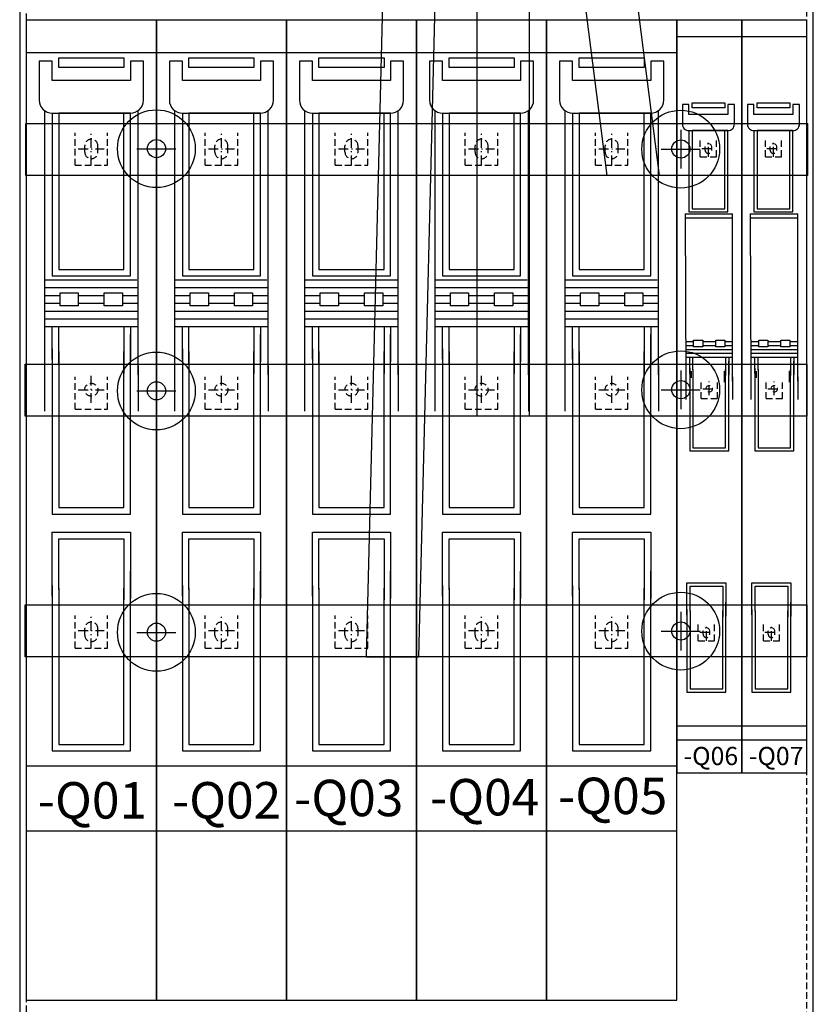
# Model space of a CAD drawing. Extents: x 0 to 2822, y 0 to 1996.
# Drawn here: x 1235 to 1848, y 455 to 1214 of the extents above; entities that cross this region are included whole.
import ezdxf
from ezdxf.enums import TextEntityAlignment as Align

# ---------------------------------------------------------------- set-up
doc = ezdxf.new("R2010")
doc.units = 0
doc.header["$LTSCALE"] = 25
for name, pattern in [('GESTRICHELT', [0.3, 0.2, -0.1]), ('MITTE', [0.53, 0.3, -0.1, 0.03, -0.1]), ('PHANTOM', [63.5, 31.75, -6.35, 6.35, -6.35, 6.35, -6.35])]:
    doc.linetypes.add(name, pattern=pattern)
doc.layers.get('0').update_dxf_attribs({"linetype": 'CONTINUOUS'})
for name, color, linetype in [('1', 7, 'CONTINUOUS'), ('ECS_LEV_SYM', 7, 'CONTINUOUS'), ('ECS_LEV_SYM_DEVID', 7, 'CONTINUOUS'), ('ECS_LEV_SYM_GEO_SCM', 7, 'CONTINUOUS'), ('ECS_LEV_SYMCR', 7, 'CONTINUOUS'), ('ECS_LXV_TEXT', 7, 'CONTINUOUS')]:
    doc.layers.add(name, color=color, linetype=linetype)
for name, color, linetype, lineweight in [('Bemaßung', 3, 'CONTINUOUS', 13), ('KONTUR', 1, 'CONTINUOUS', 25), ('KUPFER', 5, 'GESTRICHELT', 30)]:
    doc.layers.add(name, color=color, linetype=linetype, lineweight=lineweight)
doc.styles.add('ARIAL', font='ARIAL.TTF')
doc.styles.get("Standard").update_dxf_attribs({"font": 'TXT.SHX'})

# ---------------------------------------------------------------- blocks, each defined once
blk = doc.blocks.new('SGRAEPER_S_LSL1_3P_E')
at = {"color": 0, "linetype": 'GESTRICHELT'}
blk.add_circle((0, -185), 5, dxfattribs=at)
for centre in [(0, 2.5), (0, -368.5)]:
    blk.add_arc(centre, 5, 0, 180, dxfattribs=at)
at = {"layer": '1', "color": 7, "linetype": 'Continuous'}
for p, q in [((50, 99), (-50, 99)), ((-50, 99), (-50, -654)), ((50, -654), (50, 99)), ((-50, 74), (50, 74)), ((-50, -474), (50, -474)), ((-50, -654), (50, -654))]:
    blk.add_line(p, q, dxfattribs=at)
at = {"layer": '1', "color": 0, "linetype": 'Continuous'}
for p, q in [((-36, 29.5), (-36, -173.5)), ((36, -173.5), (36, 29.5)), ((-36, -100.5), (35, -100.5)), ((-36, -106.5), (36, -106.5)), ((-36, -112.5), (-24, -112.5)), ((-10, -112.5), (10, -112.5)), ((24, -112.5), (36, -112.5)), ((-36, -118.5), (-24, -118.5)), ((-10, -118.5), (10, -118.5)), ((24, -118.5), (36, -118.5)), ((-36, -124.5), (36, -124.5)), ((-36, -130.5), (36, -130.5)), ((-36, -136.5), (36, -136.5)), ((-30, -153.5), (-30, -280.5)), ((-36, -169.5), (-36, -201.5)), ((36, -166.5), (36, -201.5)), ((-30, -335.5), (-30, -462.5))]:
    blk.add_line(p, q, dxfattribs=at)
at = {"layer": '1', "color": 7, "linetype": 'PHANTOM'}
blk.add_line((-50, -524), (50, -524), dxfattribs=at)
at = {"layer": '1', "color": 0, "linetype": 'Continuous'}
for points in [[(-25, 70), (25, 70), (25, 62.5), (-25, 62.5)], [(-24, -110.5), (-10, -110.5), (-10, -120.5), (-24, -120.5)], [(10, -110.5), (24, -110.5), (24, -120.5), (10, -120.5)]]:
    blk.add_lwpolyline(points, close=True, dxfattribs=at)
blk.add_lwpolyline([(-40, 37.5, 0.414214), (-30, 27.5), (30, 27.5, 0.414214), (40, 37.5), (40, 67.5), (30, 67.5), (30, 52.5), (-30, 52.5), (-30, 67.5), (-40, 67.5)], format="xyb", close=True, dxfattribs=at)
for points in [[(-30, 27.5), (-30, -97.5), (30, -97.5), (30, 27.5), (-25, 27.5), (-25, -92.5), (25, -92.5), (25, 27.5)], [(-30, -161.5), (-30, -136.5)], [(-30, -280.5), (30, -280.5), (30, -142.5)], [(-25, -156.5), (-25, -136.5)], [(25, -136.5), (25, -164.5)], [(30, -136.5), (30, -163.5)], [(-25, -165.5), (-25, -155.5)], [(-25, -155.5), (-25, -275.5), (25, -275.5), (25, -155.5)], [(25, -155.5), (25, -172.5)], [(-30, -343.5), (-30, -294.5), (30, -294.5), (30, -345.5)], [(-25, -338.5), (-25, -299.5), (25, -299.5), (25, -346.5)], [(-30, -462.5), (30, -462.5), (30, -324.5)], [(-25, -337.5), (-25, -457.5), (25, -457.5), (25, -337.5)]]:
    blk.add_lwpolyline(points, dxfattribs=at)
at = {"layer": 'ECS_LEV_SYM_GEO_SCM', "color": 0, "linetype": 'GESTRICHELT'}
for p, q in [((-12.5, -12.5), (-12.5, 12.5)), ((12.5, -12.5), (12.5, 12.5)), ((-5, -2.5), (-5, 2.5)), ((5, -2.5), (5, 2.5)), ((-12.5, -12.5), (12.5, -12.5)), ((-12.5, -200), (-12.5, -175)), ((12.5, -200), (12.5, -175)), ((-12.5, -200), (12.5, -200)), ((-12.5, -383.5), (-12.5, -358.5)), ((12.5, -383.5), (12.5, -358.5)), ((-5, -373.5), (-5, -368.5)), ((5, -373.5), (5, -368.5)), ((-12.5, -383.5), (12.5, -383.5))]:
    blk.add_line(p, q, dxfattribs=at)
at = {"layer": 'ECS_LEV_SYM_GEO_SCM', "color": 0, "linetype": 'MITTE'}
for p, q in [((0, -12.5), (0, 12.5)), ((-10, 0, 5), (10, 0, 5)), ((0, -195), (0, -172.5)), ((-10, -185, 5), (10, -185, 5)), ((0, -383.5), (0, -358.5)), ((-10, -370, 5), (10, -370, 5))]:
    blk.add_line(p, q, dxfattribs=at)
at = {"layer": 'ECS_LEV_SYM_GEO_SCM', "color": 0, "linetype": 'GESTRICHELT'}
for centre in [(0, -2.5), (0, -373.5)]:
    blk.add_arc(centre, 5, 180, 360, dxfattribs=at)
at = {"layer": 'ECS_LEV_SYM_DEVID', "color": 7, "linetype": 'Continuous'}
for tag, p in [('ECS_T_DEVID_3', (0, -491.6)), ('ECS_T_DEVID_2', (0, -495.8)), ('ECS_T_DEVID_1', (0, -500))]:
    blk.add_attdef(tag, text='', height=3, dxfattribs=at).set_placement(p, align=Align.MIDDLE_CENTER)
at = {"layer": 'ECS_LEV_SYMCR', "color": 0, "linetype": 'Continuous'}
for tag, p in [('ECS_T_CRC_TEXT_P', (0, -504.2)), ('ECS_T_CRC_TEXT_N', (0, -508.4))]:
    blk.add_attdef(tag, text='', height=2.5, dxfattribs=at).set_placement(p, align=Align.MIDDLE_CENTER)
blk = doc.blocks.new('SGRAEPER_S_EFEN70')
at = {"layer": '1', "color": 7, "linetype": 'Continuous'}
blk.add_circle((0.1, 0.1), 7, dxfattribs=at)
at = {"layer": 'ECS_LEV_SYM_GEO_SCM', "color": 7}
for points in [[(0, 15), (0, -15)], [(-15, 0), (15, 0)]]:
    blk.add_lwpolyline(points, dxfattribs=at)
at = {"layer": 'ECS_LEV_SYM_GEO_SCM', "color": 7, "linetype": 'Continuous'}
blk.add_circle((0, 0), 30, dxfattribs=at)
at = {"layer": 'ECS_LEV_SYM_DEVID', "linetype": 'Continuous'}
for tag, p in [('ECS_T_DEVID_3', (0, 8.4)), ('ECS_T_DEVID_2', (0, 4.2)), ('ECS_T_DEVID_1', (0, 0))]:
    blk.add_attdef(tag, text='', height=3, dxfattribs=at).set_placement(p, align=Align.MIDDLE_CENTER)
at = {"layer": 'ECS_LEV_SYMCR', "color": 0, "linetype": 'Continuous'}
for tag, p in [('ECS_T_CRC_TEXT_N', (0, -8.4)), ('ECS_T_CRC_TEXT_P', (0, -4.2))]:
    blk.add_attdef(tag, text='', height=2.5, dxfattribs=at).set_placement(p, align=Align.MIDDLE_CENTER)
blk = doc.blocks.new('__TEXT_')
blk = doc.blocks.new('A$C2A251843')
at = {"color": 0, "linetype": 'GESTRICHELT'}
blk.add_circle((25.09, 296.25), 2.51, dxfattribs=at)
for centre in [(24.46, 482.75), (22.91, 109.42)]:
    blk.add_arc(centre, 2.51, 0, 180, dxfattribs=at)
at = {"layer": '1', "color": 7, "linetype": 'Continuous'}
for p, q in [((0, 580.52), (0, 0)), ((50.18, 580.52), (0, 580.52)), ((50.18, 0), (50.18, 580.52)), ((0, 567.98), (50.18, 567.98)), ((0, 36.42), (50.18, 36.42)), ((0, 0), (50.18, 0))]:
    blk.add_line(p, q, dxfattribs=at)
at = {"layer": '1', "color": 0, "linetype": 'Continuous'}
for p, q in [((6.39, 431.06), (7.03, 302.02)), ((6.39, 431.06), (43.15, 431.06)), ((6.39, 428.05), (43.15, 428.05)), ((43.15, 302.02), (43.15, 431.06)), ((7.03, 332.63), (13.05, 332.63)), ((7.03, 329.62), (13.05, 329.62)), ((7.03, 326.61), (43.15, 326.61)), ((20.07, 332.63), (30.11, 332.63)), ((20.07, 329.62), (30.11, 329.62)), ((37.13, 332.63), (43.15, 332.63)), ((37.13, 329.62), (43.15, 329.62)), ((7.03, 323.6), (43.15, 323.6)), ((7.03, 320.59), (43.15, 320.59)), ((10.04, 312.06), (10.04, 248.33)), ((7.03, 304.03), (7.03, 287.97)), ((43.15, 305.53), (43.15, 287.97)), ((7.86, 125.98), (7.86, 62.25))]:
    blk.add_line(p, q, dxfattribs=at)
at = {"layer": '1', "color": 7, "linetype": 'PHANTOM'}
blk.add_line((0, 25.62), (50.18, 25.62), dxfattribs=at)
at = {"layer": '1', "color": 0, "linetype": 'Continuous'}
for points in [[(11.91, 516.62), (37, 516.62), (37, 512.86), (11.91, 512.86)], [(13.05, 333.64), (20.07, 333.64), (20.07, 328.62), (13.05, 328.62)], [(30.11, 333.64), (37.13, 333.64), (37.13, 328.62), (30.11, 328.62)]]:
    blk.add_lwpolyline(points, close=True, dxfattribs=at)
blk.add_lwpolyline([(4.38, 500.31, 0.414214), (9.4, 495.29), (39.51, 495.29, 0.414214), (44.53, 500.31), (44.53, 515.36), (39.51, 515.36), (39.51, 507.84), (9.4, 507.84), (9.4, 515.36), (4.38, 515.36)], format="xyb", close=True, dxfattribs=at)
for points in [[(9.4, 495.29), (9.4, 432.57), (39.51, 432.57), (39.51, 495.29), (11.91, 495.29), (11.91, 435.08), (37, 435.08), (37, 495.29)], [(10.04, 308.04), (10.04, 320.59)], [(12.55, 310.55), (12.55, 320.59)], [(37.64, 320.59), (37.64, 306.54)], [(40.14, 320.59), (40.14, 307.04)], [(10.04, 248.33), (40.14, 248.33), (40.14, 317.58)], [(11.41, 304.76), (11.41, 309.78)], [(12.55, 311.05), (12.55, 250.84), (37.64, 250.84), (37.64, 311.05)], [(36.5, 309.78), (36.5, 301.25)], [(7.86, 121.96), (7.86, 146.55), (37.97, 146.55), (37.97, 120.96)], [(10.37, 124.47), (10.37, 144.04), (35.46, 144.04), (35.46, 120.46)], [(7.86, 62.25), (37.97, 62.25), (37.97, 131.5)], [(10.37, 124.97), (10.37, 64.76), (35.46, 64.76), (35.46, 124.97)]]:
    blk.add_lwpolyline(points, dxfattribs=at)
at = {"layer": 'ECS_LEV_SYM_GEO_SCM', "color": 0, "linetype": 'GESTRICHELT'}
for p, q in [((18.18, 475.22), (18.18, 487.77)), ((30.73, 475.22), (30.73, 487.77)), ((21.95, 480.24), (21.95, 482.75)), ((26.97, 480.24), (26.97, 482.75)), ((18.18, 475.22), (30.73, 475.22)), ((18.82, 288.72), (18.82, 301.27)), ((31.36, 288.72), (31.36, 301.27)), ((18.82, 288.72), (31.36, 288.72)), ((16.64, 101.89), (16.64, 114.44)), ((29.19, 101.89), (29.19, 114.44)), ((20.4, 106.91), (20.4, 109.42)), ((25.42, 106.91), (25.42, 109.42)), ((16.64, 101.89), (29.19, 101.89))]:
    blk.add_line(p, q, dxfattribs=at)
at = {"layer": 'ECS_LEV_SYM_GEO_SCM', "color": 0, "linetype": 'MITTE'}
for p, q in [((24.46, 475.22), (24.46, 487.77)), ((19.44, 481.49, 2.51), (29.47, 481.49, 2.51)), ((20.07, 296.25, 2.51), (30.11, 296.25, 2.51)), ((25.09, 291.23), (25.09, 302.52)), ((22.91, 101.89), (22.91, 114.44)), ((17.9, 108.67, 2.51), (27.93, 108.67, 2.51))]:
    blk.add_line(p, q, dxfattribs=at)
at = {"layer": 'ECS_LEV_SYM_GEO_SCM', "color": 0, "linetype": 'GESTRICHELT'}
for centre in [(24.46, 480.24), (22.91, 106.91)]:
    blk.add_arc(centre, 2.51, 180, 0, dxfattribs=at)

msp = doc.modelspace()

# ---------------------------------------------------------------- linework, layer by layer
at = {"layer": 'KONTUR', "color": 8}
for p, q in [((1235.359, 1666.352), (1235.359, 311.492)), ((1847.62, 311.458), (1847.62, 1666.318))]:
    msp.add_line(p, q, dxfattribs=at)
at = {"layer": 'KONTUR', "color": 8, "linetype": 'GESTRICHELT'}
for p, q in [((1240.377, 1661.334), (1240.377, 316.51)), ((1842.602, 316.476), (1842.602, 1660.798))]:
    msp.add_line(p, q, dxfattribs=at)
at = {"layer": 'KUPFER', "linetype": 'Continuous'}
for p, q in [((1240.045, 1093.753), (1240.045, 1133.897)), ((1240.442, 1133.897), (1843.268, 1133.897)), ((1843.268, 1093.753), (1843.268, 1133.897)), ((1843.268, 1093.753), (1240.045, 1093.753)), ((1239.694, 948.389), (1842.916, 948.389)), ((1239.694, 908.245), (1239.694, 948.389)), ((1842.916, 908.245), (1842.916, 948.389)), ((1842.916, 908.245), (1239.694, 908.245)), ((1239.57, 762.744), (1842.793, 762.744)), ((1239.57, 722.6), (1239.57, 762.744)), ((1842.793, 722.6), (1842.793, 762.744)), ((1842.793, 722.6), (1239.57, 722.6))]:
    msp.add_line(p, q, dxfattribs=at)
for points in [[(1543.063, 722.466), (1502.919, 722.466), (1517.973, 1329.644), (1558.117, 1329.644)], [(1628.369, 908.132), (1588.225, 908.132), (1588.225, 1329.644), (1628.369, 1329.644)], [(1728.729, 1093.798), (1688.585, 1093.798), (1658.477, 1329.644), (1698.621, 1329.644)]]:
    msp.add_lwpolyline(points, close=True, dxfattribs=at)

# ---------------------------------------------------------------- block references
at = {"layer": 'Bemaßung', "color": 0, "ltscale": 0.5}
for p in [(1742.242, 633.098), (1792.422, 633.098)]:
    msp.add_blockref('A$C2A251843', p, dxfattribs=at)
at = {"layer": 'ECS_LEV_SYM', "linetype": 'GESTRICHELT', "xscale": 1.003599999999096, "yscale": 1.003599999999096, "zscale": 1.003599999999096}
for p in [(1290.622, 1114.266), (1390.982, 1114.266), (1491.342, 1114.266), (1591.702, 1114.266), (1692.062, 1114.266)]:
    msp.add_blockref('SGRAEPER_S_LSL1_3P_E', p, dxfattribs=at)
at = {"layer": 'ECS_LEV_SYM'}
for p in [(1340.802, 1114.454), (1745.338, 1114.136), (1340.797, 927.654), (1745.338, 928.555), (1340.802, 741.541), (1745.338, 742.468)]:
    msp.add_blockref('SGRAEPER_S_EFEN70', p, dxfattribs=at)
at = {"layer": 'ECS_LXV_TEXT', "color": 7, "linetype": 'Continuous'}
ref = msp.add_blockref('__TEXT_', (-449.375, -180.775), dxfattribs=dict(at, xscale=0.4014400000050955, yscale=0.401440000000548, zscale=0.4014400000000001))
ref.add_attrib('ECS_T_TEXT_0.0', '-Q06', dxfattribs={"color": 7, "height": 14.0504, "style": 'ARIAL'}).set_placement((1768.581, 646.192), align=Align.MIDDLE_CENTER)
ref = msp.add_blockref('__TEXT_', (-399.016, -180.775), dxfattribs=dict(at, xscale=0.4014400000050955, yscale=0.401440000000548, zscale=0.4014400000000001))
ref.add_attrib('ECS_T_TEXT_0.0', '-Q07', dxfattribs={"color": 7, "height": 14.0504, "style": 'ARIAL'}).set_placement((1818.94, 646.192), align=Align.MIDDLE_CENTER)
ref = msp.add_blockref('__TEXT_', (-3144.448, -1041.926), dxfattribs=dict(at, xscale=0.802880000010191, yscale=0.802880000001096, zscale=0.8028800000000001))
ref.add_attrib('ECS_T_TEXT_0.0', '-Q01', dxfattribs={"color": 7, "height": 28.1008, "style": 'ARIAL'}).set_placement((1291.464, 612.007), align=Align.MIDDLE_CENTER)
ref = msp.add_blockref('__TEXT_', (-3040.944, -1041.891), dxfattribs=dict(at, xscale=0.802880000010191, yscale=0.802880000001096, zscale=0.8028800000000001))
ref.add_attrib('ECS_T_TEXT_0.0', '-Q02', dxfattribs={"color": 7, "height": 28.1008, "style": 'ARIAL'}).set_placement((1394.968, 612.042), align=Align.MIDDLE_CENTER)
ref = msp.add_blockref('__TEXT_', (-2946.722, -1040.115), dxfattribs=dict(at, xscale=0.802880000010191, yscale=0.802880000001096, zscale=0.8028800000000001))
ref.add_attrib('ECS_T_TEXT_0.0', '-Q03', dxfattribs={"color": 7, "height": 28.1008, "style": 'ARIAL'}).set_placement((1489.19, 613.818), align=Align.MIDDLE_CENTER)
ref = msp.add_blockref('__TEXT_', (-2841.834, -1039.497), dxfattribs=dict(at, xscale=0.802880000010191, yscale=0.802880000001096, zscale=0.8028800000000001))
ref.add_attrib('ECS_T_TEXT_0.0', '-Q04', dxfattribs={"color": 7, "height": 28.1008, "style": 'ARIAL'}).set_placement((1594.078, 614.436), align=Align.MIDDLE_CENTER)
ref = msp.add_blockref('__TEXT_', (-2743.092, -1038.483), dxfattribs=dict(at, xscale=0.802880000010191, yscale=0.802880000001096, zscale=0.8028800000000001))
ref.add_attrib('ECS_T_TEXT_0.0', '-Q05', dxfattribs={"color": 7, "height": 28.1008, "style": 'ARIAL'}).set_placement((1692.82, 615.45), align=Align.MIDDLE_CENTER)

doc.saveas('drawing.dxf')
